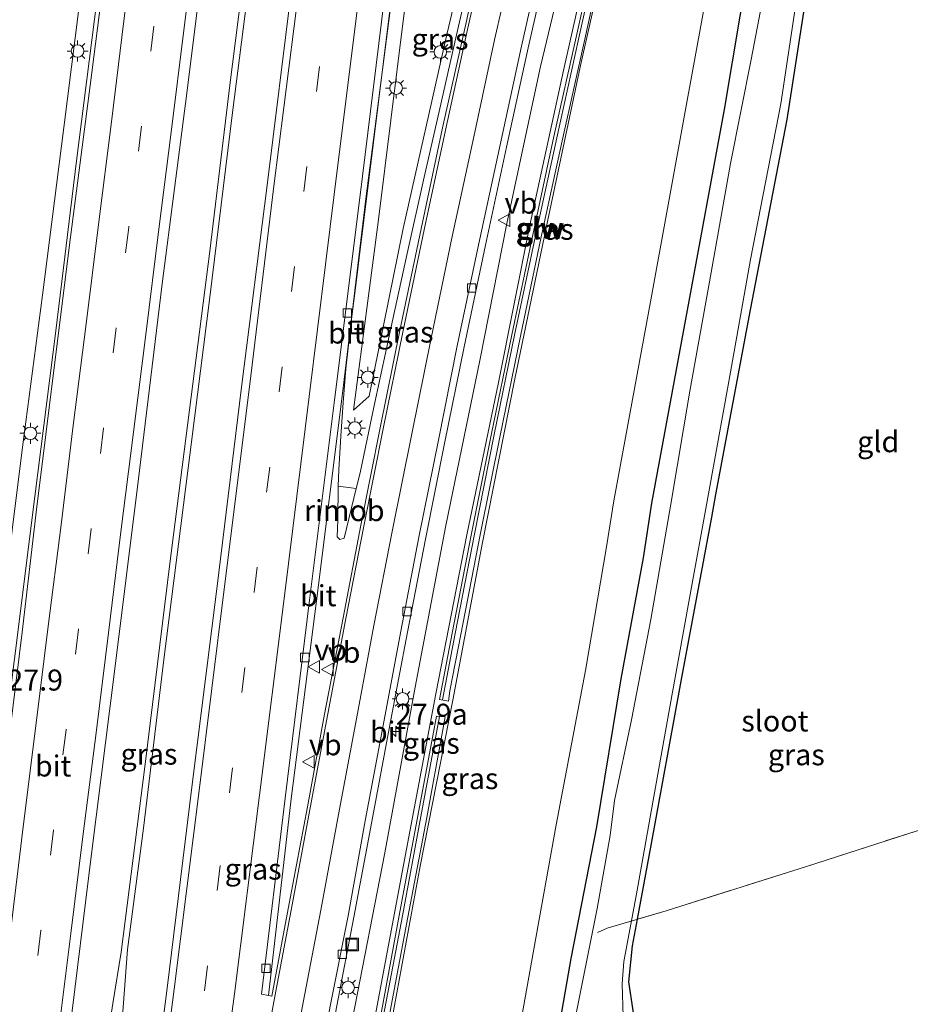
# Model space of a CAD drawing. Units: metres. Extents: x 128163 to 130010, y 512499 to 516989.
# Drawn here: x 129097 to 129202, y 515101 to 515218 of the extents above; entities that cross this region are included whole.
import ezdxf
from ezdxf.enums import TextEntityAlignment as Align

# ---------------------------------------------------------------- set-up
doc = ezdxf.new("R2010")
doc.units = ezdxf.units.M
doc.linetypes.add('IE-TERREINAFSCHEIDING', pattern=[10, 8, -2])
doc.linetypes.add('VW-3-9_STREEP', pattern=[12, 3, -9])
doc.layers.get('0').update_dxf_attribs({"lineweight": 25})
for name, color, linetype, lineweight in [('B-ME-AM-KILOMETR-S-B1', 7, 'Continuous', 18), ('B-ME-BV-GELEIDECONSTRUCTIE-GELEIDERAIL-L-B1', 213, 'BV-GELEIDERAIL', 18), ('B-ME-BV-GELEIDECONSTRUCTIE-RIMOB-GV-B6', 213, 'BV-A1', 18), ('B-ME-GR-BOMENSTRUIKEN-GV-B6', 93, 'Continuous', 18), ('B-ME-GW-INSTEEKWATERGANG-L-B1', 10, 'Continuous', 25), ('B-ME-GW-KRUINLIJN-L-B1', 93, 'Continuous', 18), ('B-ME-GW-TEENLIJN-L-B1', 93, 'Continuous', 18), ('B-ME-IE-GRASLAND-GV-B6', 93, 'Continuous', 18), ('B-ME-IE-GRONDWERKLIJN-GROND_INGERICHT-GV-B6', 253, 'Continuous', 18), ('B-ME-IE-INRICHTINGSELEMENT-S-B1', 253, 'Continuous', 18), ('B-ME-IE-MEUBILAIR_WEGMEUBILAIR-LICHTMAST-S-B1', 8, 'Continuous', 18), ('B-ME-IE-TERREINAFSCHEIDING-RASTERHEKWERK-L-B1', 8, 'IE-TERREINAFSCHEIDING', 18), ('B-ME-KW-GELUIDSWERING-GV-B6', 8, 'Continuous', 18), ('B-ME-KW-SCHERM-L-B1', 8, 'Continuous', 18), ('B-ME-OG-WATER-GV-B6', 153, 'Continuous', 18), ('B-ME-VH-VERH_SOORT-BITUMEN-GV-B6', 8, 'IE-TERREINAFSCHEIDING-NATUURLIJK-HOUTWAL', 18), ('B-ME-VV-KOLK-S-B1', 8, 'Continuous', 18), ('B-ME-VW-MARKERING-39STREEP-015-L-B1', 255, 'VW-3-9_STREEP', 18), ('B-ME-VW-MARKERING-STREEP-015-L-B1', 7, 'Continuous', 18), ('B-ME-VW-MEUBILAIR_WEGMEUBILAIR-VERKEERSBORD-S-B1', 8, 'Continuous', 18)]:
    doc.layers.add(name, color=color, linetype=linetype, lineweight=lineweight)
doc.styles.add('NLCS-ISO', font='NLCS-ISO.TTF')
doc.linetypes.add('BV-A1', pattern='A,0.5,[19,NLCS.SHX,S=1,R=0,X=0.5,Y=0],-1,[19,NLCS.SHX,S=1,R=0,X=0.5,Y=0],-1,0.5', length=3)
doc.linetypes.add('BV-GELEIDERAIL', pattern='A,10,-3,[108,NLCS.SHX,S=1,R=0,X=0,Y=0],-3', length=16)
doc.linetypes.add('IE-TERREINAFSCHEIDING-NATUURLIJK-HOUTWAL', pattern='A,7,-1.5,[67,NLCS.SHX,S=0.75,R=45,X=0,Y=0],-1.5,7,-1.5,[70,NLCS.SHX,S=0.75,R=0,X=0,Y=0],-1.5', length=20)

# ---------------------------------------------------------------- blocks, each defined once
blk = doc.blocks.new('put')
for p, q in [((0.75, 0.75), (-0.75, 0.75)), ((-0.75, 0.75), (-0.75, -0.75)), ((0.75, -0.75), (0.75, 0.75)), ((-0.75, -0.75), (0.75, -0.75))]:
    blk.add_line(p, q)
blk.add_lwpolyline([(-0.625, 0.625), (0.625, 0.625), (0.625, -0.625), (-0.625, -0.625)], close=True)
blk = doc.blocks.new('verkeersbord')
for p, q in [((0, 0.75), (-0.75, -0.625)), ((0.75, -0.625), (0, 0.75)), ((-0.75, -0.625), (0.75, -0.625))]:
    blk.add_line(p, q)
blk = doc.blocks.new('hecto')
for p, q in [((0, 0.625), (-0.625, 0)), ((0, -0.625), (0, 0.625)), ((-0.625, 0), (0.625, 0)), ((0.625, 0), (0, -0.625))]:
    blk.add_line(p, q)
blk = doc.blocks.new('kolk')
blk.add_lwpolyline([(-0.5, -0.5), (0.5, -0.5), (0.5, 0.5), (-0.5, 0.5)], close=True)
blk = doc.blocks.new('lantaarnpaal')
for p, q in [((0, 0.75), (0, 1.25)), ((-0.75, 0), (-1.25, 0)), ((-0.88, 0.88), (-0.53, 0.53)), ((0.53, 0.53), (0.88, 0.88)), ((0.75, 0), (1.25, 0)), ((-0.53, -0.53), (-0.88, -0.88)), ((0, -0.75), (0, -1.25)), ((0.53, -0.53), (0.88, -0.88))]:
    blk.add_line(p, q)
blk.add_circle((0, 0), 0.75)

msp = doc.modelspace()

# ---------------------------------------------------------------- linework, layer by layer
at = {"layer": 'B-ME-BV-GELEIDECONSTRUCTIE-GELEIDERAIL-L-B1'}
for points in [[(129077.591, 514998.81, 4.152), (129080.364, 515018.025, 4.203), (129082.85, 515038.404, 4.237), (129085.466, 515059.559, 4.292), (129087.981, 515079.165, 4.322), (129090.643, 515100.747, 4.309), (129093.147, 515120.421, 4.309), (129095.846, 515141.932, 4.33), (129098.333, 515161.562, 4.313), (129100.825, 515181.242, 4.317), (129103.274, 515201.431, 4.368), (129106.009, 515223.026, 4.343), (129108.862, 515246.009, 4.343), (129111.174, 515264.72, 4.292), (129111.183, 515264.793, 4.291)], [(129090.994, 514999.969, 4.448), (129093.742, 515020.756, 4.526), (129095.995, 515033.412, 4.488), (129099.667, 515053.944, 4.466), (129102.957, 515072.395, 4.454), (129105.382, 515086.756, 4.449), (129107.589, 515101.282, 4.411), (129108.598, 515107.353, 4.356), (129111.436, 515129.709, 4.36), (129114.397, 515153.563, 4.402), (129116.919, 515173.39, 4.381), (129119.136, 515190.7, 4.381), (129121.518, 515210.448, 4.402), (129123.705, 515227.647, 4.432), (129125.631, 515243.558, 4.454), (129128.048, 515262.164, 4.454), (129128.082, 515262.44, 4.454)], [(129128.795, 515262.316, 4.454), (129128.767, 515262.089, 4.454), (129126.713, 515246.259, 4.449), (129124.379, 515227.05, 4.419), (129121.831, 515207.192, 4.458), (129119.139, 515185.223, 4.373), (129116.561, 515164.91, 4.36), (129113.73, 515142.476, 4.364), (129111.248, 515122.132, 4.385), (129109.333, 515107.704, 4.317), (129108.067, 515090.825, 4.36), (129106.83, 515074.944, 4.424), (129105.46, 515056.836, 4.458), (129104.086, 515037.753, 4.492), (129102.992, 515021.755, 4.496), (129102.131, 515010.925, 4.496), (129101.381, 515005.05, 4.505), (129101.065, 515002.501, 4.534)], [(129134.427, 515162.781, 4.322), (129134.492, 515164.713, 4.235), (129134.726, 515168.715, 4.377), (129134.993, 515172.732, 4.388), (129135.317, 515176.704, 4.413), (129135.912, 515181.981, 4.405), (129136.59, 515187.299, 4.418), (129136.92, 515189.925, 4.441), (129138.069, 515199.209, 4.427), (129139.202, 515208.48, 4.395), (129140.361, 515217.73, 4.391), (129141.5665, 515226.9866, 4.414), (129145.6538, 515259.6719, 4.424)], [(129136.569, 515162.48, 4.241), (129137.037, 515164.343, 4.215), (129138.648, 515172.181, 4.069), (129140.906, 515182.615, 3.926), (129142.637, 515190.445, 3.815), (129144.63, 515199.523, 3.685), (129146.415, 515207.329, 3.571), (129148.473, 515216.426, 3.374), (129150.259, 515224.214, 3.208), (129152.325, 515233.307, 2.996), (129154.109, 515241.116, 2.797), (129155.644, 515247.605, 2.655), (129157.575, 515255.34, 2.451), (129157.7377, 515255.9066, 2.4382)]]:
    msp.add_polyline3d(points, dxfattribs=at)
at = {"layer": 'B-ME-BV-GELEIDECONSTRUCTIE-RIMOB-GV-B6'}
msp.add_polyline3d([(129134.427, 515162.781, 4.322), (129136.569, 515162.48, 4.241), (129135.105, 515156.595, 4.278), (129134.61, 515156.423, 4.284), (129134.288, 515156.735, 4.277), (129134.363, 515158.785, 4.33), (129134.427, 515162.781, 4.322)], dxfattribs=at)
at = {"layer": 'B-ME-GR-BOMENSTRUIKEN-GV-B6'}
msp.add_polyline3d([(129104.052, 515223.331, 3.501), (129101.788, 515205.402, 3.505), (129099.218, 515185.461, 3.484), (129096.859, 515167.401, 3.488), (129094.421, 515147.984, 3.471), (129092.405, 515128.998, 3.428), (129089.938, 515110.74, 3.437), (129087.541, 515092.264, 3.403), (129084.756, 515071.686, 3.335), (129081.936, 515049.984, 3.301)], dxfattribs=at)
at = {"layer": 'B-ME-GW-INSTEEKWATERGANG-L-B1'}
for points in [[(129143.679, 515008.26, -3.001), (129145.514, 515010.621, -2.996), (129146.179, 515015.623, -3.066), (129149.177, 515036.849, -3.018), (129152.599, 515055.375, -2.954), (129156.375, 515074.694, -2.956), (129159.503, 515091.591, -3.015), (129162.114, 515106.607, -3.025), (129165.165, 515122.263, -3.073), (129168.064, 515139.855, -2.919), (129170.72, 515154.237, -2.959), (129171.709, 515160.737, -2.878), (129175.975, 515183.703, -2.965), (129180.385, 515207.542, -2.977), (129184.104, 515229.78, -2.829), (129187.439, 515246.982, -2.886), (129188.392, 515251.884, -3)], [(129184.35, 515052.289, -2.655), (129183.241, 515055.951, -2.706), (129181.72, 515061.111, -2.719), (129178.381, 515071.945, -2.757), (129175.151, 515082.595, -2.774), (129171.656, 515093.4458, -2.7456), (129169.88, 515097.63, -2.92), (129169.503, 515100.45, -2.778), (129168.985, 515103.826, -2.814), (129169.437, 515108.106, -2.805), (129170.0228, 515111.2844, -2.8061), (129171.606, 515119.874, -2.809), (129175.22, 515139.577, -2.757), (129178.878, 515159.092, -2.766), (129179.357, 515161.779, -2.744), (129183.47, 515183.749, -2.698), (129187.809, 515206.368, -2.595), (129191.225, 515228.373, -2.682)]]:
    msp.add_polyline3d(points, dxfattribs=at)
at = {"layer": 'B-ME-GW-KRUINLIJN-L-B1'}
for points in [[(129115.989, 515012.01, 3.344), (129124.482, 515022.924, 4.732), (129124.768, 515023.524, 4.719), (129128.075, 515041.164, 4.968), (129131.507, 515060.481, 4.948), (129135.161, 515079.026, 4.925), (129138.926, 515100.406, 4.761), (129142.551, 515119.609, 4.865), (129146.017, 515138.073, 4.805), (129149.711, 515157.004, 4.707), (129153.498, 515175.102, 4.468), (129157.168, 515193.611, 4.179), (129161.23, 515212.192, 3.85), (129165.592, 515231.59, 3.459), (129170.093, 515250.089, 2.864), (129171.376, 515249.722, 2.85), (129171.638, 515249.413, 2.832), (129171.769, 515248.785, 2.887)], [(129171.769, 515248.785, 2.887), (129167.324, 515230.885, 3.384), (129163.24, 515212.787, 3.833), (129159.143, 515193.498, 4.129), (129155.441, 515175.54, 4.384), (129151.569, 515156.093, 4.58), (129148.045, 515137.336, 4.599), (129144.177, 515117.592, 4.718), (129140.553, 515098.014, 4.803), (129136.842, 515077.833, 4.79), (129133.341, 515059.124, 4.84), (129129.437, 515039.808, 4.877), (129127.155, 515022.24, 4.579), (129127.356, 515019.328, 4.1), (129127.235, 515015.039, 3.573), (129126.146, 515012.988, 3.358), (129124.403, 515012.365, 3.59), (129118.749, 515010.204, 3.473), (129117.86, 515009.683, 3.329), (129117.156, 515009.434, 3.216)], [(129136.252, 515171.802, 3.387), (129139.211, 515194.491, 3.434), (129142.13, 515218.078, 3.44), (129145.206, 515240.651, 3.346), (129145.402, 515242.732, 3.433)]]:
    msp.add_polyline3d(points, dxfattribs=at)
at = {"layer": 'B-ME-GW-TEENLIJN-L-B1'}
for points in [[(129136.252, 515171.802, 3.387), (129138.079, 515173.491, 3.17), (129142.154, 515193.413, 2.868), (129147.329, 515216.483, 2.461), (129152.042, 515236.338, 2.044), (129152.481, 515238.077, 2), (129154.529, 515245.446, 1.877), (129156.821, 515255.247, 1.598)], [(129120.477, 515001.002, -2.311), (129130.624, 515004.169, -2.686), (129134.061, 515005.86, -2.564), (129136.576, 515008.711, -2.25), (129138.881, 515012.322, -2.058), (129140.817, 515016.161, -1.972), (129141.679, 515019.528, -1.954), (129145.054, 515037.652, -1.924), (129148.268, 515055.772, -1.893), (129152.057, 515075.444, -1.99), (129154.965, 515092.446, -1.917), (129157.671, 515107.711, -1.973), (129160.328, 515122.511, -1.947), (129163.847, 515140.854, -2.01), (129166.316, 515155.546, -1.916), (129167.189, 515161.046, -1.889), (129171.564, 515184.695, -1.981), (129175.866, 515208.187, -1.927), (129179.934, 515230.55, -1.884), (129183.184, 515247.306, -1.891), (129183.855, 515251.608, -1.911), (129184.186, 515254.448, -1.986)], [(129115.989, 515012.01, 3.344), (129117.294, 515015.63, 3.312), (129117.51, 515016.203, 3.289), (129120.815, 515022.193, 3.231), (129121.344, 515023.471, 3.171), (129122.432, 515026.971, 3.298), (129125.364, 515043.152, 3.368), (129129.185, 515061.594, 3.372), (129132.676, 515080.81, 3.332), (129136.115, 515099.455, 3.269), (129139.97, 515119.185, 3.288), (129143.566, 515138.887, 3.199), (129147.213, 515158.091, 3.141), (129151.259, 515177.731, 2.861), (129154.46, 515193.981, 2.604), (129158.49, 515212.672, 2.317), (129163.504, 515233.671, 1.89), (129167.458, 515249.627, 1.455), (129168.742, 515253.008, 1.262), (129173.981, 515251.901, 1.212), (129175.207, 515251.282, 1.106)]]:
    msp.add_polyline3d(points, dxfattribs=at)
at = {"layer": 'B-ME-IE-GRASLAND-GV-B6'}
for points in [[(129148.22, 515243.371, 4.17), (129149.298, 515242.855, 4.035), (129150.13, 515243.284, 4.044), (129152.104, 515258.783, 4.931), (129156.821, 515255.247, 1.598), (129154.529, 515245.446, 1.877), (129152.481, 515238.077, 2), (129152.042, 515236.338, 2.044), (129147.329, 515216.483, 2.461), (129142.154, 515193.413, 2.868), (129138.079, 515173.491, 3.17), (129136.252, 515171.802, 3.387), (129139.211, 515194.491, 3.434), (129142.13, 515218.078, 3.44), (129145.206, 515240.651, 3.346), (129145.402, 515242.732, 3.433), (129147.213, 515260.0441, 3.5012), (129150.154, 515259.186, 5.005), (129148.117, 515243.984, 4.212), (129148.22, 515243.371, 4.17)], [(129145.206, 515240.651, 3.346), (129142.13, 515218.078, 3.44), (129139.211, 515194.491, 3.434), (129136.252, 515171.802, 3.387), (129138.079, 515173.491, 3.17), (129142.154, 515193.413, 2.868), (129147.329, 515216.483, 2.461), (129152.042, 515236.338, 2.044)], [(129136.115, 515099.455, 3.269), (129139.97, 515119.185, 3.288), (129143.566, 515138.887, 3.199), (129147.213, 515158.091, 3.141), (129151.259, 515177.731, 2.861), (129154.46, 515193.981, 2.604), (129158.49, 515212.672, 2.317), (129163.504, 515233.671, 1.89)], [(129163.504, 515233.671, 1.89), (129158.49, 515212.672, 2.317), (129154.46, 515193.981, 2.604), (129151.259, 515177.731, 2.861), (129147.213, 515158.091, 3.141), (129143.566, 515138.887, 3.199), (129139.97, 515119.185, 3.288), (129136.115, 515099.455, 3.269)], [(129165.592, 515231.59, 3.459), (129161.23, 515212.192, 3.85), (129157.168, 515193.611, 4.179), (129153.498, 515175.102, 4.468), (129149.711, 515157.004, 4.707), (129146.017, 515138.073, 4.805), (129142.551, 515119.609, 4.865), (129138.926, 515100.406, 4.761)], [(129138.926, 515100.406, 4.761), (129142.551, 515119.609, 4.865), (129146.017, 515138.073, 4.805), (129149.711, 515157.004, 4.707), (129153.498, 515175.102, 4.468), (129157.168, 515193.611, 4.179), (129161.23, 515212.192, 3.85), (129165.592, 515231.59, 3.459)], [(129090.206, 515001.904, 3.849), (129091.746, 515013.305, 3.849), (129094.171, 515033.12, 3.858), (129096.952, 515054.148, 3.858), (129099.586, 515075.203, 3.871), (129102.404, 515097.514, 3.918), (129105.078, 515119.057, 3.905), (129107.838, 515141.075, 3.918), (129110.602, 515163.31, 3.913), (129113.489, 515186.837, 3.93), (129116.406, 515209.51, 3.986), (129119.046, 515230.826, 3.981)], [(129117.437, 515006.797, 1.927), (129117.609, 515009.402, 3.211), (129117.156, 515009.434, 3.216), (129117.86, 515009.683, 3.329), (129118.749, 515010.204, 3.473), (129124.403, 515012.365, 3.59), (129126.146, 515012.988, 3.358), (129127.235, 515015.039, 3.573), (129127.356, 515019.328, 4.1), (129127.155, 515022.24, 4.579), (129129.437, 515039.808, 4.877), (129133.341, 515059.124, 4.84), (129136.842, 515077.833, 4.79), (129140.553, 515098.014, 4.803), (129144.177, 515117.592, 4.718), (129148.045, 515137.336, 4.599), (129151.569, 515156.093, 4.58), (129155.441, 515175.54, 4.384), (129159.143, 515193.498, 4.129), (129163.24, 515212.787, 3.833), (129167.324, 515230.885, 3.384)], [(129134.061, 515005.86, -2.564), (129136.576, 515008.711, -2.25), (129138.881, 515012.322, -2.058), (129140.817, 515016.161, -1.972), (129141.679, 515019.528, -1.954), (129145.054, 515037.652, -1.924), (129148.268, 515055.772, -1.893), (129152.057, 515075.444, -1.99), (129154.965, 515092.446, -1.917), (129157.671, 515107.711, -1.973), (129160.328, 515122.511, -1.947), (129163.847, 515140.854, -2.01), (129166.316, 515155.546, -1.916), (129167.189, 515161.046, -1.889), (129171.564, 515184.695, -1.981), (129175.866, 515208.187, -1.927), (129179.934, 515230.55, -1.884)], [(129179.934, 515230.55, -1.884), (129175.866, 515208.187, -1.927), (129171.564, 515184.695, -1.981), (129167.189, 515161.046, -1.889), (129166.316, 515155.546, -1.916), (129163.847, 515140.854, -2.01), (129160.328, 515122.511, -1.947), (129157.671, 515107.711, -1.973), (129154.965, 515092.446, -1.917), (129152.057, 515075.444, -1.99), (129148.268, 515055.772, -1.893), (129145.054, 515037.652, -1.924), (129141.679, 515019.528, -1.954), (129140.817, 515016.161, -1.972), (129138.881, 515012.322, -2.058), (129136.576, 515008.711, -2.25)], [(129167.324, 515230.885, 3.384), (129163.24, 515212.787, 3.833), (129159.143, 515193.498, 4.129), (129155.441, 515175.54, 4.384), (129151.569, 515156.093, 4.58), (129148.045, 515137.336, 4.599), (129144.177, 515117.592, 4.718), (129140.553, 515098.014, 4.803)], [(129184.104, 515229.78, -2.829), (129180.385, 515207.542, -2.977), (129175.975, 515183.703, -2.965), (129171.709, 515160.737, -2.878), (129170.72, 515154.237, -2.959), (129168.064, 515139.855, -2.919), (129165.165, 515122.263, -3.073), (129162.114, 515106.607, -3.025), (129159.503, 515091.591, -3.015)], [(129159.503, 515091.591, -3.015), (129162.114, 515106.607, -3.025), (129165.165, 515122.263, -3.073), (129168.064, 515139.855, -2.919), (129170.72, 515154.237, -2.959), (129171.709, 515160.737, -2.878), (129175.975, 515183.703, -2.965), (129180.385, 515207.542, -2.977), (129184.104, 515229.78, -2.829)], [(129152.021, 515228.726, 2.308), (129149.384, 515216.827, 2.585), (129146.839, 515205.376, 2.81), (129144.298, 515193.374, 2.972), (129141.754, 515181.266, 3.149), (129139.415, 515169.691, 3.282), (129137.089, 515158.14, 3.367), (129135.007, 515147.126, 3.437), (129132.8, 515135.685, 3.499), (129130.758, 515124.634, 3.533), (129128.595, 515113.152, 3.571), (129126.521, 515102.153, 3.557), (129126.1046, 515102.2345, 3.5761), (129128.816, 515125.605, 3.537), (129131.814, 515149.159, 3.463), (129134.88, 515173.488, 3.484), (129137.716, 515196.916, 3.538), (129140.739, 515220.58, 3.508)], [(129191.225, 515228.373, -2.682), (129187.809, 515206.368, -2.595), (129183.47, 515183.749, -2.698), (129179.357, 515161.779, -2.744), (129178.878, 515159.092, -2.766), (129175.22, 515139.577, -2.757), (129171.606, 515119.874, -2.809), (129170.0228, 515111.2844, -2.8061), (129169.437, 515108.106, -2.805), (129168.985, 515103.826, -2.814), (129169.503, 515100.45, -2.778)], [(129107.057, 515227.151, 3.718), (129104.904, 515210.399, 3.684), (129102.604, 515192.696, 3.726), (129100.752, 515177.821, 3.722), (129098.514, 515159.983, 3.679), (129096.815, 515145.421, 3.743), (129094.621, 515127.75, 3.756), (129092.498, 515111.265, 3.696), (129090.555, 515095.065, 3.679), (129088.619, 515080.583, 3.722), (129086.278, 515061.58, 3.667), (129083.611, 515040.637, 3.662)], [(129165.348, 515227.939, 3.361), (129162.711, 515216.164, 3.616), (129160.084, 515204.324, 3.832), (129157.575, 515192.646, 4.023), (129155.08, 515180.782, 4.185), (129152.645, 515169.023, 4.318), (129150.283, 515157.139, 4.436), (129147.976, 515145.301, 4.508), (129146.482, 515137.428, 4.552), (129147.529, 515137.208, 4.573), (129147.693, 515138.431, 4.796), (129148.987, 515145.133, 4.766), (129151.304, 515156.978, 4.674), (129153.679, 515168.779, 4.548), (129156.103, 515180.614, 4.434), (129158.58, 515192.416, 4.211), (129161.121, 515204.184, 4.047), (129163.736, 515215.932, 3.877), (129166.33, 515227.691, 3.616)], [(129116.0045, 515009.5784, 3.5275), (129115.681, 515009.619, 3.615), (129114.785, 515009.731, 3.588), (129115.139, 515012.755, 3.569), (129115.908, 515015.146, 3.432), (129117.807, 515022.079, 3.42), (129120.879, 515032.684, 3.43), (129122.042, 515036.896, 3.425), (129122.93, 515040.307, 3.372), (129124.639, 515049.227, 3.383), (129127.072, 515063.105, 3.383), (129129.664, 515076.508, 3.398), (129134.241, 515100.983, 3.323), (129136.261, 515111.542, 3.324), (129138.429, 515122.916, 3.295), (129140.519, 515134.163, 3.253), (129142.66, 515145.405, 3.199), (129144.806, 515156.462, 3.143), (129147.058, 515167.847, 3.049), (129149.385, 515179.344, 2.9), (129151.949, 515191.43, 2.731), (129154.445, 515203.093, 2.54), (129156.997, 515214.886, 2.334), (129159.661, 515226.588, 2.088)], [(129185.717, 515224.921, -3.185), (129183.524, 515213.515, -3.185), (129181.08, 515201.149, -3.185), (129178.799, 515188.188, -3.185), (129176.239, 515174.083, -3.185), (129173.97, 515160.65, -3.185), (129171.622, 515146.911, -3.185), (129169.299, 515135, -3.185), (129167.275, 515125.398, -3.185), (129166.759, 515121.259, -3.185), (129165.211, 515112.544, -3.185), (129163.601, 515104.456, -3.185), (129161.479, 515093.972, -3.185)], [(129075.453, 515002.927, 3.288), (129077.097, 515015.36, 3.258), (129078.0453, 515022.1452, 3.27), (129080.7316, 515040.6891, 3.29), (129081.936, 515049.984, 3.301), (129084.756, 515071.686, 3.335), (129087.541, 515092.264, 3.403), (129089.938, 515110.74, 3.437), (129092.405, 515128.998, 3.428), (129094.421, 515147.984, 3.471), (129096.859, 515167.401, 3.488), (129099.218, 515185.461, 3.484), (129101.788, 515205.402, 3.505), (129104.052, 515223.331, 3.501)], [(129128.843, 515221.901, 3.798), (129125.954, 515198.563, 3.792), (129122.929, 515174.56, 3.785), (129119.962, 515150.577, 3.787), (129117.016, 515126.971, 3.804), (129114.068, 515103.091, 3.815), (129111.058, 515079.484, 3.811), (129109.277, 515065.384, 3.819), (129107.431, 515051.781, 3.793), (129105.737, 515039.565, 3.793), (129104.416, 515029.559, 3.76), (129102.888, 515016.863, 3.702), (129101.205, 515002.557, 3.798)], [(129168.3225, 515099.7356, -3.149), (129168.18, 515103.6015, -3.185), (129168.3993, 515106.253, -3.185), (129169.87, 515114.08, -3.185), (129171.859, 515125.22, -3.185), (129173.754, 515135.852, -3.185), (129176.128, 515149.038, -3.185), (129178.467, 515161.844, -3.185), (129180.889, 515175.214, -3.185), (129183.47, 515189.736, -3.185), (129187.063, 515208.211, -3.185), (129189.011, 515221.19, -3.185)], [(129140.497, 515099.739, 4.896), (129142.709, 515111.534, 4.874), (129144.944, 515123.395, 4.779), (129146.807, 515133.613, 4.824), (129147.132, 515135.337, 6.551), (129146.092, 515135.445, 6.555), (129143.908, 515123.573, 6.606), (129141.685, 515111.736, 4.645), (129139.483, 515099.863, 4.675)]]:
    msp.add_polyline3d(points, dxfattribs=at)
at = {"layer": 'B-ME-IE-GRONDWERKLIJN-GROND_INGERICHT-GV-B6'}
for points in [[(129204.1073, 515228.7915, -3.215), (129208.757, 515212.84, -3.117), (129214.057, 515190.804, -2.93), (129219.797, 515170.415, -2.917), (129225.301, 515152.166, -2.939), (129225.97, 515150.723, -2.98), (129227.212, 515149.07, -2.953), (129228.481, 515148.407, -3.058), (129233.264, 515131.5, -2.946), (129230.783, 515130.751, -2.851), (129222.171, 515128.193, -2.719), (129210.767, 515124.195, -2.749), (129190.003, 515117.536, -2.672), (129173.413, 515112.276, -2.732), (129170.0228, 515111.2844, -2.8061)], [(129170.0228, 515111.2844, -2.8061), (129171.606, 515119.874, -2.809), (129175.22, 515139.577, -2.757), (129178.878, 515159.092, -2.766), (129179.357, 515161.779, -2.744), (129183.47, 515183.749, -2.698), (129187.809, 515206.368, -2.595), (129191.225, 515228.373, -2.682)], [(129188.29, 515039.286, -2.625), (129187.627, 515041.974, -2.744), (129186.184, 515046.149, -2.736), (129185.332, 515049.256, -2.655), (129187.455, 515049.926, -2.655), (129186.984, 515051.558, -2.655), (129186.468, 515052.99, -2.655), (129184.35, 515052.289, -2.655), (129183.241, 515055.951, -2.706), (129181.72, 515061.111, -2.719), (129178.381, 515071.945, -2.757), (129175.151, 515082.595, -2.774), (129171.656, 515093.4458, -2.7456), (129169.88, 515097.63, -2.92), (129169.503, 515100.45, -2.778), (129168.985, 515103.826, -2.814), (129169.437, 515108.106, -2.805), (129170.0228, 515111.2844, -2.8061), (129173.413, 515112.276, -2.732), (129190.003, 515117.536, -2.672), (129210.767, 515124.195, -2.749)]]:
    msp.add_polyline3d(points, dxfattribs=at)
at = {"layer": 'B-ME-IE-TERREINAFSCHEIDING-RASTERHEKWERK-L-B1'}
msp.add_polyline3d([(129165.25, 515109.719, -3.149), (129166.408, 515110.227, -2.798), (129173.413, 515112.276, -2.732), (129190.003, 515117.536, -2.672), (129210.767, 515124.195, -2.749), (129222.171, 515128.193, -2.719), (129230.783, 515130.751, -2.851)], dxfattribs=at)
at = {"layer": 'B-ME-KW-GELUIDSWERING-GV-B6'}
for points in [[(129166.33, 515227.691, 3.616), (129163.736, 515215.932, 3.877), (129161.121, 515204.184, 4.047), (129158.58, 515192.416, 4.211), (129156.103, 515180.614, 4.434), (129153.679, 515168.779, 4.548), (129151.304, 515156.978, 4.674), (129148.987, 515145.133, 4.766), (129147.693, 515138.431, 4.796), (129147.529, 515137.208, 4.573), (129146.482, 515137.428, 4.552), (129147.976, 515145.301, 4.508), (129150.283, 515157.139, 4.436), (129152.645, 515169.023, 4.318), (129155.08, 515180.782, 4.185), (129157.575, 515192.646, 4.023), (129160.084, 515204.324, 3.832), (129162.711, 515216.164, 3.616), (129165.348, 515227.939, 3.361)], [(129139.483, 515099.863, 4.675), (129141.685, 515111.736, 4.645), (129143.908, 515123.573, 6.606), (129146.092, 515135.445, 6.555), (129147.132, 515135.337, 6.551), (129146.807, 515133.613, 4.824), (129144.944, 515123.395, 4.779), (129142.709, 515111.534, 4.874), (129140.497, 515099.739, 4.896)]]:
    msp.add_polyline3d(points, dxfattribs=at)
at = {"layer": 'B-ME-KW-SCHERM-L-B1'}
for points in [[(129170.8653, 515249.2935, 4.4401), (129168.39, 515239.655, 4.793), (129165.674, 515227.869, 5.085), (129163.039, 515216.077, 5.361), (129160.411, 515204.195, 5.561), (129157.894, 515192.533, 5.752), (129155.393, 515180.72, 5.93), (129152.981, 515168.904, 6.075), (129150.647, 515157.079, 6.191), (129148.334, 515145.242, 6.272), (129146.821, 515137.385, 6.294)], [(129116.2811, 515009.6271, 4.829), (129116.399, 515010.9, 4.827), (129118.738, 515014.065, 5.264), (129121.668, 515017.883, 5.829), (129125.502, 515022.8, 6.348), (129126.612, 515028.746, 6.532), (129128.013, 515036.662, 6.525), (129129.1, 515042.616, 6.535), (129130.932, 515052.429, 6.526), (129133.162, 515064.294, 6.501), (129135.367, 515076.136, 6.477), (129137.612, 515088.019, 6.45), (129139.805, 515099.834, 6.429), (129142.05, 515111.705, 6.383), (129144.256, 515123.5, 6.341), (129146.448, 515135.38, 6.304)]]:
    msp.add_polyline3d(points, dxfattribs=at)
at = {"layer": 'B-ME-OG-WATER-GV-B6'}
for points in [[(129161.479, 515093.972, -3.185), (129163.601, 515104.456, -3.185), (129165.211, 515112.544, -3.185), (129166.759, 515121.259, -3.185), (129167.275, 515125.398, -3.185), (129169.299, 515135, -3.185), (129171.622, 515146.911, -3.185), (129173.97, 515160.65, -3.185), (129176.239, 515174.083, -3.185), (129178.799, 515188.188, -3.185), (129181.08, 515201.149, -3.185), (129183.524, 515213.515, -3.185), (129185.717, 515224.921, -3.185)], [(129189.011, 515221.19, -3.185), (129187.063, 515208.211, -3.185), (129183.47, 515189.736, -3.185), (129180.889, 515175.214, -3.185), (129178.467, 515161.844, -3.185), (129176.128, 515149.038, -3.185), (129173.754, 515135.852, -3.185), (129171.859, 515125.22, -3.185), (129169.87, 515114.08, -3.185), (129168.3993, 515106.253, -3.185), (129168.18, 515103.6015, -3.185), (129168.3225, 515099.7356, -3.149)]]:
    msp.add_polyline3d(points, dxfattribs=at)
at = {"layer": 'B-ME-VH-VERH_SOORT-BITUMEN-GV-B6'}
for points in [[(129111.699, 515264.665, 3.722), (129114.877, 515265.499, 3.737), (129118.464, 515264.971, 3.842), (129122.006, 515264.509, 3.931), (129123.075, 515263.314, 3.943), (129121.553, 515251.223, 3.96), (129119.046, 515230.826, 3.981), (129116.406, 515209.51, 3.986), (129113.489, 515186.837, 3.93), (129110.602, 515163.31, 3.913), (129107.838, 515141.075, 3.918), (129105.078, 515119.057, 3.905), (129102.404, 515097.514, 3.918), (129099.586, 515075.203, 3.871), (129096.952, 515054.148, 3.858), (129094.171, 515033.12, 3.858), (129091.746, 515013.305, 3.849), (129090.206, 515001.904, 3.849)], [(129078.909, 515003.561, 3.632), (129081.189, 515021.317, 3.667), (129083.611, 515040.637, 3.662), (129086.278, 515061.58, 3.667), (129088.619, 515080.583, 3.722), (129090.555, 515095.065, 3.679), (129092.498, 515111.265, 3.696), (129094.621, 515127.75, 3.756), (129096.815, 515145.421, 3.743), (129098.514, 515159.983, 3.679), (129100.752, 515177.821, 3.722), (129102.604, 515192.696, 3.726), (129104.904, 515210.399, 3.684), (129107.057, 515227.151, 3.718), (129108.611, 515240.475, 3.739), (129110.351, 515254.344, 3.769), (129111.699, 515264.665, 3.722)], [(129126.1046, 515102.2345, 3.5761), (129125.279, 515102.396, 3.603), (129128.116, 515125.66, 3.606), (129130.999, 515149.226, 3.568), (129133.956, 515172.989, 3.567), (129136.969, 515197.043, 3.592), (129139.886, 515220.561, 3.6), (129142.821, 515244.552, 3.612), (129144.7259, 515259.5669, 3.6501), (129145.5958, 515259.6581, 3.5419), (129143.807, 515244.53, 3.508), (129140.739, 515220.58, 3.508), (129137.716, 515196.916, 3.538), (129134.88, 515173.488, 3.484), (129131.814, 515149.159, 3.463), (129128.816, 515125.605, 3.537), (129126.1046, 515102.2345, 3.5761)], [(129126.1046, 515102.2345, 3.5761), (129126.521, 515102.153, 3.557), (129128.595, 515113.152, 3.571), (129130.758, 515124.634, 3.533), (129132.8, 515135.685, 3.499), (129135.007, 515147.126, 3.437), (129137.089, 515158.14, 3.367), (129139.415, 515169.691, 3.282), (129141.754, 515181.266, 3.149), (129144.298, 515193.374, 2.972), (129146.839, 515205.376, 2.81), (129149.384, 515216.827, 2.585), (129152.021, 515228.726, 2.308)], [(129158.883, 515226.874, 2.157), (129156.233, 515215.077, 2.417), (129153.666, 515203.354, 2.604), (129151.139, 515191.616, 2.8), (129148.581, 515179.473, 2.966), (129146.329, 515168.24, 3.107), (129144.023, 515156.705, 3.219), (129141.878, 515145.548, 3.284), (129139.75, 515134.313, 3.324), (129137.622, 515122.972, 3.366), (129135.585, 515111.671, 3.388), (129133.513, 515101.13, 3.399), (129128.909, 515076.663, 3.472), (129126.347, 515063.311, 3.494), (129123.762, 515049.373, 3.499), (129122.105, 515040.415, 3.5), (129121.331, 515037.019, 3.502), (129120.114, 515032.981, 3.517), (129116.889, 515022.303, 3.52), (129115.008, 515015.483, 3.525), (129114.723, 515013.99, 3.542), (129114.4129, 515012.788, 3.5146), (129114.1025, 515009.8161, 3.5232), (129113.704, 515006.379, 3.533)], [(129115.139, 515012.755, 3.569), (129114.4129, 515012.788, 3.5146), (129114.723, 515013.99, 3.542), (129115.008, 515015.483, 3.525), (129116.889, 515022.303, 3.52), (129120.114, 515032.981, 3.517), (129121.331, 515037.019, 3.502), (129122.105, 515040.415, 3.5), (129123.762, 515049.373, 3.499), (129126.347, 515063.311, 3.494), (129128.909, 515076.663, 3.472), (129133.513, 515101.13, 3.399), (129135.585, 515111.671, 3.388), (129137.622, 515122.972, 3.366), (129139.75, 515134.313, 3.324), (129141.878, 515145.548, 3.284), (129144.023, 515156.705, 3.219), (129146.329, 515168.24, 3.107), (129148.581, 515179.473, 2.966), (129151.139, 515191.616, 2.8), (129153.666, 515203.354, 2.604), (129156.233, 515215.077, 2.417), (129158.883, 515226.874, 2.157)], [(129159.661, 515226.588, 2.088), (129156.997, 515214.886, 2.334), (129154.445, 515203.093, 2.54), (129151.949, 515191.43, 2.731), (129149.385, 515179.344, 2.9), (129147.058, 515167.847, 3.049), (129144.806, 515156.462, 3.143), (129142.66, 515145.405, 3.199), (129140.519, 515134.163, 3.253), (129138.429, 515122.916, 3.295), (129136.261, 515111.542, 3.324), (129134.241, 515100.983, 3.323), (129129.664, 515076.508, 3.398), (129127.072, 515063.105, 3.383), (129124.639, 515049.227, 3.383), (129122.93, 515040.307, 3.372), (129122.042, 515036.896, 3.425), (129120.879, 515032.684, 3.43), (129117.807, 515022.079, 3.42), (129115.908, 515015.146, 3.432), (129115.139, 515012.755, 3.569)], [(129101.205, 515002.557, 3.798), (129102.888, 515016.863, 3.702), (129104.416, 515029.559, 3.76), (129105.737, 515039.565, 3.793), (129107.431, 515051.781, 3.793), (129109.277, 515065.384, 3.819), (129111.058, 515079.484, 3.811), (129114.068, 515103.091, 3.815), (129117.016, 515126.971, 3.804), (129119.962, 515150.577, 3.787), (129122.929, 515174.56, 3.785), (129125.954, 515198.563, 3.792), (129128.843, 515221.901, 3.798)], [(129139.886, 515220.561, 3.6), (129136.969, 515197.043, 3.592), (129133.956, 515172.989, 3.567), (129130.999, 515149.226, 3.568), (129128.116, 515125.66, 3.606), (129125.279, 515102.396, 3.603), (129126.1046, 515102.2345, 3.5761)]]:
    msp.add_polyline3d(points, dxfattribs=at)
at = {"layer": 'B-ME-VW-MARKERING-39STREEP-015-L-B1'}
for points in [[(129118.464, 515264.971, 3.842), (129116.963, 515253.114, 3.846), (129115.509, 515241.217, 3.841), (129114.003, 515229.341, 3.842), (129112.498, 515217.459, 3.835), (129111.017, 515205.572, 3.825), (129109.489, 515193.509, 3.819), (129108.01, 515181.601, 3.817), (129106.505, 515169.653, 3.818), (129105.032, 515157.704, 3.815), (129103.529, 515145.773, 3.807), (129102.042, 515133.822, 3.809), (129100.544, 515121.887, 3.814), (129099.055, 515109.95, 3.809), (129097.561, 515098.006, 3.812), (129096.082, 515086.064, 3.821), (129094.579, 515074.128, 3.831), (129093.116, 515062.186, 3.831), (129091.615, 515050.234, 3.817), (129090.144, 515038.286, 3.788), (129088.643, 515026.34, 3.736), (129087.173, 515014.381, 3.702), (129085.66, 515002.446, 3.707), (129084.872, 514995.87, 3.693)], [(129105.5263, 515003.4016, 3.6791), (129105.546, 515003.554, 3.679), (129107.166, 515016.536, 3.715), (129108.768, 515029.067, 3.776), (129110.061, 515039.125, 3.788), (129111.701, 515051.655, 3.808), (129113.476, 515064.827, 3.806), (129115.396, 515078.969, 3.809), (129118.506, 515102.788, 3.803), (129121.468, 515126.324, 3.798), (129124.417, 515150.166, 3.79), (129127.387, 515173.991, 3.789), (129130.319, 515197.788, 3.789), (129133.291, 515221.389, 3.791), (129136.251, 515245.285, 3.797), (129138.2028, 515260.9914, 3.8234)]]:
    msp.add_polyline3d(points, dxfattribs=at)
at = {"layer": 'B-ME-VW-MARKERING-STREEP-015-L-B1'}
for points in [[(129114.877, 515265.499, 3.737), (129113.357, 515253.42, 3.742), (129111.92, 515241.78, 3.743), (129110.419, 515229.789, 3.743), (129108.888, 515217.774, 3.733), (129107.434, 515206.072, 3.722), (129105.904, 515193.87, 3.718), (129104.438, 515182.064, 3.722), (129102.903, 515169.967, 3.721), (129101.44, 515158.186, 3.722), (129099.927, 515146.137, 3.716), (129098.461, 515134.272, 3.719), (129096.946, 515122.254, 3.72), (129095.501, 515110.447, 3.717), (129093.967, 515098.358, 3.715), (129092.518, 515086.59, 3.723), (129090.993, 515074.395, 3.731), (129089.551, 515062.735, 3.729), (129088.019, 515050.55, 3.712), (129086.576, 515038.781, 3.692), (129085.047, 515026.663, 3.643), (129083.576, 515014.797, 3.618), (129082.054, 515002.801, 3.628), (129081, 514994.495, 3.632)], [(129122.006, 515264.509, 3.931), (129120.505, 515252.649, 3.938), (129119.041, 515240.737, 3.929), (129117.561, 515228.913, 3.936), (129116.041, 515216.984, 3.936), (129114.576, 515205.168, 3.919), (129113.037, 515193.027, 3.907), (129111.561, 515181.104, 3.91), (129110.053, 515169.199, 3.906), (129108.575, 515157.349, 3.9), (129107.07, 515145.327, 3.898), (129105.61, 515133.437, 3.906), (129104.085, 515121.446, 3.906), (129102.626, 515109.592, 3.902), (129101.117, 515097.526, 3.898), (129099.665, 515085.681, 3.908), (129098.143, 515073.66, 3.917), (129096.675, 515061.697, 3.921), (129095.163, 515049.713, 3.903), (129093.714, 515037.881, 3.872), (129092.217, 515025.914, 3.828), (129090.746, 515013.955, 3.778), (129089.21, 515001.924, 3.775), (129088.613, 514997.199, 3.757)], [(129101.9061, 515002.084, 3.7282), (129101.933, 515002.286, 3.728), (129103.724, 515016.834, 3.779), (129105.364, 515029.587, 3.854), (129106.608, 515039.398, 3.863), (129108.216, 515051.769, 3.879), (129109.958, 515065.193, 3.887), (129111.877, 515079.499, 3.886), (129114.907, 515102.968, 3.878), (129117.897, 515126.914, 3.87), (129120.831, 515150.532, 3.858), (129123.856, 515174.583, 3.859), (129126.77, 515198.431, 3.865), (129129.733, 515221.854, 3.872), (129132.643, 515245.612, 3.867), (129134.5835, 515261.2957, 3.8905)], [(129110.584, 515016.06, 3.639), (129111.585, 515023.778, 3.658), (129112.216, 515028.702, 3.68), (129113.471, 515038.617, 3.695), (129115.097, 515050.6, 3.697), (129116.989, 515064.468, 3.706), (129118.875, 515078.519, 3.7), (129122.059, 515102.402, 3.695), (129125.071, 515126.045, 3.696), (129128.018, 515149.73, 3.691), (129130.975, 515173.452, 3.665), (129133.925, 515197.464, 3.689), (129136.888, 515221.007, 3.695), (129139.818, 515244.968, 3.693), (129141.7454, 515260.2955, 3.7247)], [(129110.822, 515016.015, 3.632), (129112.283, 515023.805, 3.646), (129113.193, 515028.627, 3.648), (129114.964, 515038.418, 3.649), (129117.189, 515050.148, 3.639), (129119.834, 515064.301, 3.636), (129122.396, 515077.848, 3.591), (129126.878, 515102.114, 3.556), (129128.957, 515112.981, 3.566), (129131.095, 515124.545, 3.521), (129133.188, 515135.689, 3.485), (129135.308, 515147.058, 3.442), (129137.45, 515158.035, 3.358), (129139.751, 515169.57, 3.276), (129142.104, 515181.087, 3.137), (129144.637, 515193.258, 2.985), (129147.182, 515205.094, 2.792), (129149.714, 515216.717, 2.59), (129152.363, 515228.525, 2.325), (129154.87, 515239.66, 2.056), (129156.903, 515248.099, 1.864), (129159.004, 515256.436, 1.631)], [(129113.1383, 515006.173, 3.5255), (129113.156, 515006.314, 3.525), (129114.38, 515015.632, 3.538), (129115.542, 515022.71, 3.556), (129116.538, 515027.839, 3.563), (129118.458, 515038.167, 3.555), (129120.597, 515049.711, 3.559), (129123.231, 515063.805, 3.542), (129125.753, 515077.282, 3.523), (129130.259, 515101.39, 3.489), (129132.345, 515112.352, 3.473), (129134.457, 515123.752, 3.445), (129136.608, 515135.119, 3.404), (129138.668, 515146.199, 3.355), (129140.843, 515157.369, 3.298), (129143.169, 515168.997, 3.184), (129145.475, 515180.349, 3.047), (129147.969, 515192.436, 2.892), (129150.534, 515204.307, 2.692), (129153.028, 515215.843, 2.474), (129155.749, 515227.765, 2.208), (129158.291, 515238.842, 1.97), (129160.338, 515247.146, 1.74), (129162.455, 515255.344, 1.522)]]:
    msp.add_polyline3d(points, dxfattribs=at)

# ---------------------------------------------------------------- block references
at = {"layer": 'B-ME-AM-KILOMETR-S-B1', "rotation": 90}
msp.add_blockref('hecto', (129141.279, 515133.624, 3.234), dxfattribs=at)
at = {"layer": 'B-ME-IE-INRICHTINGSELEMENT-S-B1', "rotation": 90}
for p in [(129136.633, 515181.632, 2.314), (129136.06, 515108.291, 2.086)]:
    msp.add_blockref('put', p, dxfattribs=at)
at = {"layer": 'B-ME-IE-MEUBILAIR_WEGMEUBILAIR-LICHTMAST-S-B1', "rotation": 90}
for p in [(129103.404, 515214.506, 3.352), (129146.567, 515214.398, 2.532), (129141.307, 515210.104, 3.488), (129137.936, 515175.705, 3.208), (129136.393, 515169.684, 3.407), (129097.803, 515169.054, 3.393), (129142.07, 515137.479, 3.275), (129135.589, 515103.164, 3.306)]:
    msp.add_blockref('lantaarnpaal', p, dxfattribs=at)
at = {"layer": 'B-ME-VV-KOLK-S-B1', "rotation": 90}
for p in [(129150.307, 515186.334, 2.818), (129135.501, 515183.355, 4.595), (129142.594, 515147.872, 3.205), (129130.449, 515142.403, 3.477), (129134.916, 515107.117, 3.348), (129125.836, 515105.462, 3.482)]:
    msp.add_blockref('kolk', p, dxfattribs=at)
at = {"layer": 'B-ME-VW-MEUBILAIR_WEGMEUBILAIR-VERKEERSBORD-S-B1', "rotation": 90}
for p in [(129154.21, 515194.39, -0.194), (129131.5757, 515141.2827, 3.44), (129133.1717, 515140.9927, 3.405), (129130.935, 515129.995, 3.42)]:
    msp.add_blockref('verkeersbord', p, dxfattribs=at)

# ---------------------------------------------------------------- texts
at = {"layer": 'B-ME-AM-KILOMETR-S-B1', "ltscale": 0.2, "style": 'NLCS-ISO'}
for s, p in [('27.9', (129095.054, 515137.692, 3.654)), ('27.9a', (129141.279, 515133.624, 3.234))]:
    msp.add_text(s, height=2.5, dxfattribs=at).set_placement(p, align=Align.BOTTOM_LEFT)
at = {"layer": 'B-ME-BV-GELEIDECONSTRUCTIE-RIMOB-GV-B6', "ltscale": 0.2, "style": 'NLCS-ISO'}
msp.add_text('rimob', height=2.5, dxfattribs=at).set_placement((129135.1331, 515159.8725), align=Align.MIDDLE_CENTER)
at = {"layer": 'B-ME-IE-GRASLAND-GV-B6', "ltscale": 0.2, "style": 'NLCS-ISO'}
for p in [(129146.5365, 515215.9231), (129159.0355, 515193.3155), (129142.3703, 515181.0986), (129145.495, 515132.211), (129111.9039, 515130.9165), (129188.918, 515130.8425), (129150.0875, 515128.0105), (129124.3005, 515117.247)]:
    msp.add_text('gras', height=2.5, dxfattribs=at).set_placement(p, align=Align.MIDDLE_CENTER)
at = {"layer": 'B-ME-IE-GRONDWERKLIJN-GROND_INGERICHT-GV-B6', "ltscale": 0.2, "style": 'NLCS-ISO'}
msp.add_text('gld', height=2.5, dxfattribs=at).set_placement((129198.6578, 515168.061), align=Align.MIDDLE_CENTER)
at = {"layer": 'B-ME-KW-GELUIDSWERING-GV-B6', "ltscale": 0.2, "style": 'NLCS-ISO'}
msp.add_text('glw', height=2.5, dxfattribs=at).set_placement((129158.509, 515193.4154), align=Align.MIDDLE_CENTER)
at = {"layer": 'B-ME-KW-SCHERM-L-B1', "ltscale": 0.2, "style": 'NLCS-ISO'}
msp.add_text('glw', height=2.5, dxfattribs=at).set_placement((129158.3309, 515193.4513), align=Align.MIDDLE_CENTER)
at = {"layer": 'B-ME-OG-WATER-GV-B6', "ltscale": 0.2, "style": 'NLCS-ISO'}
msp.add_text('sloot', height=2.5, dxfattribs=at).set_placement((129186.3683, 515134.8578), align=Align.MIDDLE_CENTER)
at = {"layer": 'B-ME-VH-VERH_SOORT-BITUMEN-GV-B6', "ltscale": 0.2, "style": 'NLCS-ISO'}
for p in [(129135.3808, 515180.9779), (129132.0473, 515149.7501), (129140.3545, 515133.5434), (129100.5008, 515129.5064)]:
    msp.add_text('bit', height=2.5, dxfattribs=at).set_placement(p, align=Align.MIDDLE_CENTER)
at = {"layer": 'B-ME-VW-MEUBILAIR_WEGMEUBILAIR-VERKEERSBORD-S-B1', "ltscale": 0.2, "style": 'NLCS-ISO'}
for p in [(129154.21, 515194.39, -0.194), (129131.5757, 515141.2827, 3.44), (129133.1717, 515140.9927, 3.405), (129130.935, 515129.995, 3.42)]:
    msp.add_text('vb', height=2.5, dxfattribs=at).set_placement(p, align=Align.BOTTOM_LEFT)

doc.saveas('drawing.dxf')
